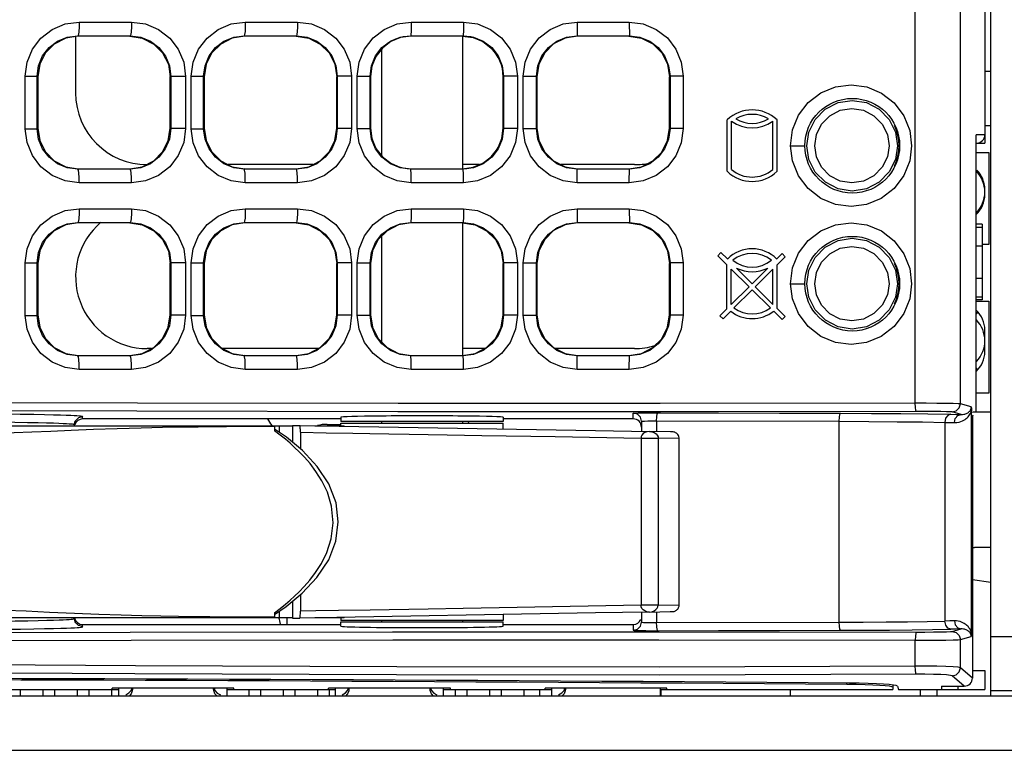
# Model space of a CAD drawing. Units: millimetres. Extents: x 135 to 1043, y -196 to 921.
# Drawn here: x 539 to 575, y -196 to -169 of the extents above; entities that cross this region are included whole.
import ezdxf

# ---------------------------------------------------------------- set-up
doc = ezdxf.new("R2010")
doc.units = ezdxf.units.MM
doc.header["$LTSCALE"] = 65.395
doc.layers.add('ASM_MEMBER', color=7, linetype='CONTINUOUS')

msp = doc.modelspace()

# ---------------------------------------------------------------- linework, layer by layer
at = {"layer": 'ASM_MEMBER', "color": 3, "linetype": 'Continuous'}
for p, q in [((574.645, -193.982), (574.645, -154.182)), ((574.645, -170.882), (574.425, -170.882)), ((574.425, -172.882), (574.645, -172.882)), ((574.645, -183.482), (574.045, -183.482)), ((574.645, -188.482), (574.045, -188.482)), ((572.645, -193.732), (572.645, -193.982)), ((791.545, -193.982), (356.145, -193.982)), ((355.645, -195.982), (792.045, -195.982))]:
    msp.add_line(p, q, dxfattribs=at)
at = {"layer": 'ASM_MEMBER', "color": 7, "linetype": 'Continuous'}
for p, q in [((574.425, -167.332), (574.425, -173.532)), ((571.856, -183.154), (571.856, -167.893)), ((573.521, -183.174), (573.521, -167.834)), ((540.958, -169.064), (542.891, -169.064)), ((547.096, -169.064), (549.027, -169.064)), ((553.229, -169.064), (555.158, -169.064)), ((559.358, -169.064), (561.286, -169.064)), ((540.825, -169.582), (540.825, -171.682)), ((540.924, -169.582), (540.907, -169.564)), ((540.907, -169.564), (542.843, -169.564)), ((542.825, -169.582), (540.924, -169.582)), ((542.825, -169.582), (542.843, -169.564)), ((547.057, -169.564), (548.992, -169.564)), ((547.074, -169.582), (547.057, -169.564)), ((548.975, -169.582), (547.074, -169.582)), ((548.975, -169.582), (548.992, -169.564)), ((553.207, -169.564), (555.142, -169.564)), ((553.223, -169.58), (553.207, -169.564)), ((553.223, -169.582), (553.223, -169.58)), ((555.125, -169.582), (553.225, -169.582)), ((555.125, -169.582), (555.142, -169.564)), ((555.125, -169.582), (555.125, -174.482)), ((559.357, -169.564), (561.292, -169.564)), ((559.375, -169.582), (559.357, -169.564)), ((561.275, -169.582), (559.374, -169.582)), ((561.275, -169.582), (561.292, -169.564)), ((552.125, -170.072), (552.125, -173.991)), ((538.961, -173.003), (538.961, -171.06)), ((538.961, -171.06), (539.406, -171.06)), ((539.406, -173.003), (539.406, -171.06)), ((539.425, -171.078), (539.406, -171.06)), ((539.425, -171.084), (539.425, -172.979)), ((544.325, -171.084), (544.341, -171.067)), ((544.325, -172.984), (544.325, -171.079)), ((544.341, -171.067), (544.341, -172.996)), ((544.886, -171.067), (544.341, -171.067)), ((544.886, -171.067), (544.886, -172.996)), ((545.101, -173.002), (545.101, -171.061)), ((545.101, -171.061), (545.556, -171.061)), ((545.575, -171.079), (545.556, -171.061)), ((545.556, -173.002), (545.556, -171.061)), ((545.575, -171.083), (545.575, -172.98)), ((550.475, -171.083), (550.492, -171.066)), ((550.475, -172.983), (550.475, -171.08)), ((550.492, -171.066), (550.492, -172.997)), ((551.021, -171.066), (550.492, -171.066)), ((551.021, -171.066), (551.021, -172.997)), ((551.235, -173.001), (551.235, -171.062)), ((551.235, -171.062), (551.706, -171.062)), ((551.706, -173.001), (551.706, -171.062)), ((551.725, -171.08), (551.725, -172.983)), ((556.625, -172.982), (556.625, -171.082)), ((556.625, -171.082), (556.625, -171.082)), ((556.642, -171.065), (556.642, -172.999)), ((557.151, -171.065), (556.642, -171.065)), ((557.151, -171.065), (557.151, -172.998)), ((557.365, -173), (557.365, -171.063)), ((557.365, -171.063), (557.857, -171.063)), ((557.875, -171.081), (557.857, -171.063)), ((557.857, -173), (557.857, -171.063)), ((557.875, -171.081), (557.875, -172.982)), ((562.775, -171.081), (562.792, -171.063)), ((562.775, -172.981), (562.775, -171.082)), ((563.277, -171.063), (562.792, -171.063)), ((562.792, -171.063), (562.792, -173)), ((563.277, -171.063), (563.277, -173)), ((564.905, -174.578), (564.905, -172.678)), ((565.065, -174.508), (565.065, -172.728)), ((566.585, -174.508), (566.585, -172.728)), ((566.745, -174.578), (566.745, -172.678)), ((538.961, -173.003), (539.406, -173.003)), ((539.425, -172.985), (539.406, -173.003)), ((544.325, -172.979), (544.341, -172.996)), ((544.886, -172.996), (544.341, -172.996)), ((545.101, -173.002), (545.556, -173.002)), ((545.575, -172.984), (545.556, -173.002)), ((550.475, -172.98), (550.492, -172.997)), ((551.021, -172.997), (550.492, -172.997)), ((551.235, -173.001), (551.706, -173.001)), ((556.625, -172.982), (556.625, -172.982)), ((557.151, -172.998), (556.642, -172.998)), ((557.365, -173), (557.857, -173)), ((557.875, -172.982), (557.857, -173)), ((562.775, -172.982), (562.792, -173)), ((563.277, -173), (562.792, -173)), ((574.425, -173.232), (574.108, -173.232)), ((574.108, -183.482), (574.108, -173.232)), ((574.108, -173.532), (574.425, -173.532)), ((567.242, -173.632), (567.775, -173.632)), ((540.924, -174.482), (540.907, -174.499)), ((542.842, -174.499), (540.907, -174.499)), ((540.924, -174.482), (542.825, -174.482)), ((542.825, -174.482), (542.842, -174.499)), ((549.588, -174.332), (546.461, -174.332)), ((547.074, -174.482), (547.057, -174.499)), ((548.992, -174.499), (547.057, -174.499)), ((547.074, -174.482), (548.975, -174.482)), ((548.975, -174.482), (548.992, -174.499)), ((553.223, -174.483), (553.207, -174.499)), ((555.142, -174.499), (553.207, -174.499)), ((553.223, -174.482), (553.223, -174.483)), ((553.225, -174.482), (555.125, -174.482)), ((555.752, -174.332), (555.125, -174.332)), ((555.125, -174.482), (555.142, -174.499)), ((561.475, -174.332), (558.761, -174.332)), ((559.375, -174.482), (559.357, -174.499)), ((561.292, -174.499), (559.357, -174.499)), ((559.374, -174.482), (561.275, -174.482)), ((561.275, -174.482), (561.292, -174.499)), ((574.132, -174.534), (574.108, -174.558)), ((542.891, -174.999), (540.958, -174.999)), ((549.027, -174.999), (547.096, -174.999)), ((555.158, -174.999), (553.229, -174.999)), ((561.286, -174.999), (559.358, -174.999)), ((540.958, -175.964), (542.891, -175.964)), ((547.096, -175.964), (549.027, -175.964)), ((553.229, -175.964), (555.158, -175.964)), ((559.358, -175.964), (561.286, -175.964)), ((540.907, -176.464), (542.843, -176.464)), ((540.924, -176.482), (540.907, -176.464)), ((542.825, -176.482), (542.843, -176.464)), ((547.057, -176.464), (548.992, -176.464)), ((547.074, -176.482), (547.057, -176.464)), ((548.975, -176.482), (548.992, -176.464)), ((553.207, -176.464), (555.142, -176.464)), ((553.224, -176.482), (553.207, -176.464)), ((555.125, -176.482), (555.142, -176.464)), ((559.357, -176.464), (561.292, -176.464)), ((559.375, -176.482), (559.357, -176.464)), ((561.275, -176.482), (561.292, -176.464)), ((574.132, -176.149), (574.108, -176.125)), ((542.825, -176.482), (540.924, -176.482)), ((548.975, -176.482), (547.074, -176.482)), ((555.125, -176.482), (553.224, -176.482)), ((555.125, -176.482), (555.125, -181.382)), ((561.275, -176.482), (559.374, -176.482)), ((574.325, -176.532), (574.108, -176.532)), ((574.108, -176.639), (574.325, -176.639)), ((574.325, -176.532), (574.325, -179.332)), ((552.125, -176.986), (552.125, -180.877)), ((574.108, -177.338), (574.325, -177.338)), ((564.552, -177.699), (564.672, -177.579)), ((564.896, -178.04), (564.552, -177.699)), ((564.672, -177.579), (564.912, -177.819)), ((566.737, -177.819), (566.935, -177.621)), ((567.048, -177.734), (566.748, -178.035)), ((566.935, -177.621), (567.048, -177.734)), ((538.961, -179.903), (538.961, -177.96)), ((538.961, -177.96), (539.406, -177.96)), ((539.406, -179.903), (539.406, -177.96)), ((539.425, -177.978), (539.406, -177.96)), ((539.425, -177.984), (539.425, -179.879)), ((544.325, -177.984), (544.341, -177.967)), ((544.325, -179.884), (544.325, -177.979)), ((544.886, -177.967), (544.341, -177.967)), ((544.341, -177.967), (544.341, -179.896)), ((544.886, -177.967), (544.886, -179.896)), ((545.101, -177.961), (545.556, -177.961)), ((545.101, -179.902), (545.101, -177.961)), ((545.575, -177.979), (545.556, -177.961)), ((545.556, -179.902), (545.556, -177.961)), ((545.575, -177.983), (545.575, -179.88)), ((550.475, -177.983), (550.492, -177.966)), ((550.475, -179.883), (550.475, -177.98)), ((551.021, -177.966), (550.492, -177.966)), ((550.492, -177.966), (550.492, -179.897)), ((551.021, -177.966), (551.021, -179.897)), ((551.235, -177.962), (551.706, -177.962)), ((551.235, -179.901), (551.235, -177.962)), ((551.725, -177.98), (551.706, -177.962)), ((551.706, -179.901), (551.706, -177.962)), ((551.725, -177.983), (551.725, -179.88)), ((556.625, -177.982), (556.642, -177.965)), ((556.625, -179.882), (556.625, -177.981)), ((557.151, -177.965), (556.642, -177.965)), ((556.642, -177.965), (556.642, -179.899)), ((557.151, -177.965), (557.151, -179.898)), ((557.365, -177.963), (557.857, -177.963)), ((557.365, -179.9), (557.365, -177.963)), ((557.875, -177.981), (557.857, -177.963)), ((557.857, -179.9), (557.857, -177.963)), ((557.875, -177.981), (557.875, -179.882)), ((562.775, -177.981), (562.792, -177.963)), ((562.775, -179.881), (562.775, -177.982)), ((563.277, -177.963), (562.792, -177.963)), ((562.792, -177.963), (562.792, -179.9)), ((563.277, -177.963), (563.277, -179.9)), ((564.896, -179.66), (564.896, -178.04)), ((565.711, -178.845), (565.052, -178.194)), ((565.052, -179.504), (565.052, -178.194)), ((565.246, -178.153), (565.825, -178.732)), ((565.825, -178.732), (566.403, -178.153)), ((566.593, -178.19), (565.938, -178.845)), ((566.593, -179.5), (566.593, -178.19)), ((566.748, -179.655), (566.748, -178.035)), ((574.108, -178.525), (574.325, -178.525)), ((565.052, -179.504), (565.711, -178.845)), ((565.825, -178.958), (565.154, -179.628)), ((566.5, -179.625), (565.825, -178.958)), ((565.938, -178.845), (566.593, -179.5)), ((567.242, -178.732), (567.775, -178.732)), ((574.108, -179.224), (574.325, -179.224)), ((574.325, -179.332), (574.108, -179.332)), ((564.636, -179.92), (564.896, -179.66)), ((566.934, -180.055), (566.622, -179.746)), ((566.748, -179.655), (567.041, -179.948)), ((538.961, -179.903), (539.406, -179.903)), ((539.425, -179.885), (539.406, -179.903)), ((544.325, -179.879), (544.341, -179.896)), ((544.886, -179.896), (544.341, -179.896)), ((545.101, -179.902), (545.556, -179.902)), ((545.575, -179.884), (545.556, -179.902)), ((550.475, -179.88), (550.492, -179.897)), ((551.021, -179.897), (550.492, -179.897)), ((551.235, -179.901), (551.706, -179.901)), ((551.725, -179.883), (551.706, -179.901)), ((556.625, -179.881), (556.642, -179.899)), ((557.151, -179.898), (556.642, -179.898)), ((557.365, -179.9), (557.857, -179.9)), ((557.875, -179.882), (557.857, -179.9)), ((562.775, -179.882), (562.792, -179.9)), ((563.277, -179.9), (562.792, -179.9)), ((564.75, -180.033), (564.636, -179.92)), ((565.033, -179.75), (564.75, -180.033)), ((567.041, -179.948), (566.934, -180.055)), ((574.166, -179.771), (574.108, -179.844)), ((574.425, -181.242), (574.425, -180.442)), ((543.633, -181.132), (543.475, -181.132)), ((549.783, -181.132), (546.267, -181.132)), ((555.932, -181.132), (555.125, -181.132)), ((561.475, -181.132), (558.565, -181.132)), ((540.924, -181.382), (540.907, -181.399)), ((542.842, -181.399), (540.907, -181.399)), ((540.924, -181.382), (542.825, -181.382)), ((542.825, -181.382), (542.842, -181.399)), ((547.074, -181.382), (547.057, -181.399)), ((548.992, -181.399), (547.057, -181.399)), ((547.074, -181.382), (548.975, -181.382)), ((548.975, -181.382), (548.992, -181.399)), ((553.224, -181.382), (553.207, -181.399)), ((555.142, -181.399), (553.207, -181.399)), ((553.224, -181.382), (555.125, -181.382)), ((555.125, -181.382), (555.142, -181.399)), ((559.375, -181.382), (559.357, -181.399)), ((561.292, -181.399), (559.357, -181.399)), ((559.374, -181.382), (561.275, -181.382)), ((561.275, -181.382), (561.292, -181.399)), ((542.891, -181.899), (540.958, -181.899)), ((549.027, -181.899), (547.096, -181.899)), ((555.158, -181.899), (553.229, -181.899)), ((561.286, -181.899), (559.358, -181.899)), ((574.166, -181.912), (574.108, -181.839)), ((573.926, -183.29), (573.521, -183.174)), ((539.285, -183.571), (538.776, -183.563)), ((541.085, -183.732), (541.085, -183.653)), ((550.625, -183.732), (541.085, -183.732)), ((550.625, -183.671), (550.625, -183.832)), ((556.625, -183.671), (556.625, -183.832)), ((561.435, -183.732), (556.625, -183.732)), ((561.435, -183.732), (561.435, -183.518)), ((573.548, -183.567), (573.221, -183.474)), ((573.929, -191.635), (573.929, -183.428)), ((574.007, -183.612), (573.965, -183.6)), ((573.965, -183.6), (573.965, -193.309)), ((466.745, -183.982), (548.845, -183.982)), ((540.825, -183.803), (540.785, -183.953)), ((540.785, -183.982), (540.785, -183.953)), ((540.787, -183.982), (540.787, -183.948)), ((548.176, -183.982), (548.176, -184.169)), ((548.618, -184.406), (548.176, -184.105)), ((548.345, -183.982), (548.345, -184.22)), ((548.845, -183.972), (549.109, -183.972)), ((548.845, -183.972), (548.845, -184.597)), ((549.109, -183.972), (560.035, -184.16)), ((549.665, -183.982), (550.745, -183.982)), ((550.125, -183.932), (550.625, -183.932)), ((556.625, -183.832), (550.625, -183.832)), ((550.625, -183.882), (556.624, -183.882)), ((550.625, -183.982), (550.625, -183.882)), ((550.745, -184), (550.745, -183.982)), ((552.125, -183.832), (552.125, -183.882)), ((555.125, -183.832), (555.125, -183.882)), ((556.625, -184.101), (556.625, -183.882)), ((561.735, -183.817), (561.735, -184.188)), ((562.297, -183.804), (569.046, -183.82)), ((562.297, -183.804), (562.297, -184.198)), ((569.046, -191.243), (569.046, -183.82)), ((572.946, -183.858), (572.946, -191.205)), ((548.386, -184.326), (548.176, -184.169)), ((549.133, -184.226), (550.083, -184.241)), ((549.133, -184.226), (549.133, -184.839)), ((553.149, -184.292), (554.551, -184.315)), ((554.551, -184.315), (555.837, -184.338)), ((555.837, -184.338), (558.547, -184.385)), ((558.547, -184.385), (561.719, -184.441)), ((560.035, -184.16), (562.03, -184.193)), ((561.719, -184.441), (561.719, -190.622)), ((562.805, -184.208), (562.03, -184.193)), ((562.355, -184.446), (562.355, -190.617)), ((562.843, -184.209), (562.805, -184.208)), ((562.869, -184.209), (562.843, -184.209)), ((562.881, -184.21), (562.869, -184.209)), ((563.129, -190.603), (563.129, -184.46)), ((574.645, -189.772), (573.965, -189.683)), ((549.133, -190.224), (549.133, -190.837)), ((548.845, -190.466), (548.845, -191.091)), ((561.719, -190.622), (557.142, -190.703)), ((562.355, -190.617), (563.102, -190.604)), ((563.102, -190.604), (563.129, -190.603)), ((548.176, -190.894), (548.385, -190.738)), ((548.176, -190.894), (548.176, -191.082)), ((548.345, -190.843), (548.345, -191.082)), ((560.035, -190.903), (549.109, -191.091)), ((549.707, -190.828), (549.133, -190.837)), ((550.54, -190.815), (549.707, -190.828)), ((551.707, -190.796), (550.54, -190.815)), ((557.142, -190.703), (555.15, -190.737)), ((556.625, -190.962), (556.625, -191.182)), ((562.03, -190.87), (560.035, -190.903)), ((561.735, -190.875), (561.735, -191.246)), ((562.03, -190.87), (562.802, -190.855)), ((562.297, -190.865), (562.297, -191.259)), ((562.871, -190.854), (562.883, -190.853)), ((548.845, -191.082), (469.055, -191.082)), ((540.785, -191.11), (540.785, -191.082)), ((540.825, -191.26), (540.785, -191.11)), ((540.787, -191.115), (540.787, -191.082)), ((541.085, -191.332), (550.625, -191.332)), ((541.085, -191.41), (541.085, -191.332)), ((548.625, -191.082), (548.625, -191.332)), ((548.845, -191.091), (549.109, -191.091)), ((550.745, -191.082), (549.665, -191.082)), ((550.625, -191.082), (550.625, -191.182)), ((556.625, -191.182), (550.625, -191.182)), ((550.625, -191.232), (556.625, -191.232)), ((550.625, -191.392), (550.625, -191.232)), ((550.745, -191.082), (550.745, -191.063)), ((552.125, -191.182), (552.125, -191.232)), ((555.125, -191.182), (555.125, -191.232)), ((556.625, -191.392), (556.625, -191.232)), ((556.625, -191.332), (561.435, -191.332)), ((561.435, -191.332), (561.435, -191.546)), ((562.297, -191.259), (569.046, -191.243)), ((573.221, -191.589), (573.548, -191.496)), ((571.856, -192.87), (571.856, -191.909)), ((573.521, -191.889), (573.926, -191.773)), ((573.521, -192.929), (573.521, -191.889)), ((575.445, -191.782), (574.645, -191.782)), ((573.965, -193.309), (573.521, -192.929)), ((573.965, -193.032), (574.425, -193.032)), ((574.425, -193.032), (574.425, -193.732)), ((569.321, -193.549), (569.321, -193.499)), ((571.025, -193.564), (571.025, -193.732)), ((573.665, -193.608), (573.221, -193.228)), ((538.425, -193.732), (542.425, -193.732)), ((546.675, -193.679), (542.175, -193.679)), ((542.175, -193.732), (542.175, -193.679)), ((542.425, -193.982), (542.425, -193.679)), ((542.675, -193.933), (542.794, -193.862)), ((542.877, -193.893), (542.798, -193.982)), ((542.92, -193.679), (542.924, -193.724)), ((545.925, -193.724), (545.93, -193.679)), ((545.941, -193.679), (545.973, -193.767)), ((545.973, -193.767), (546.059, -193.865)), ((546.052, -193.982), (545.973, -193.894)), ((546.059, -193.865), (546.175, -193.933)), ((546.425, -193.982), (546.425, -193.679)), ((546.425, -193.732), (550.425, -193.732)), ((546.675, -193.732), (546.675, -193.679)), ((554.675, -193.679), (550.175, -193.679)), ((550.175, -193.732), (550.175, -193.679)), ((550.425, -193.982), (550.425, -193.679)), ((550.675, -193.933), (550.794, -193.862)), ((550.877, -193.893), (550.798, -193.982)), ((550.92, -193.679), (550.924, -193.724)), ((553.925, -193.724), (553.93, -193.679)), ((553.941, -193.679), (553.973, -193.767)), ((553.973, -193.767), (554.059, -193.865)), ((554.052, -193.982), (553.973, -193.894)), ((554.059, -193.865), (554.175, -193.933)), ((554.425, -193.982), (554.425, -193.679)), ((554.425, -193.732), (558.425, -193.732)), ((554.675, -193.732), (554.675, -193.679)), ((557.965, -193.732), (557.965, -193.982)), ((562.675, -193.679), (558.175, -193.679)), ((558.175, -193.732), (558.175, -193.679)), ((558.425, -193.982), (558.425, -193.679)), ((558.675, -193.933), (558.794, -193.862)), ((558.877, -193.893), (558.798, -193.982)), ((558.92, -193.679), (558.924, -193.724)), ((562.425, -193.679), (562.425, -193.982)), ((562.425, -193.732), (571.025, -193.732)), ((562.465, -193.982), (562.465, -193.732)), ((562.675, -193.732), (562.675, -193.679)), ((567.245, -193.982), (567.245, -193.732)), ((571.192, -193.605), (571.234, -193.732)), ((571.234, -193.732), (574.425, -193.732)), ((571.234, -193.732), (571.235, -193.734)), ((572.045, -193.982), (572.045, -193.732)), ((572.825, -193.608), (573.665, -193.608)), ((572.825, -193.608), (572.825, -193.732)), ((573.425, -193.608), (573.425, -193.732)), ((575.445, -193.782), (574.645, -193.782))]:
    msp.add_line(p, q, dxfattribs=at)
at = {"layer": 'ASM_MEMBER', "color": 40, "linetype": 'Continuous'}
for p, q in [((574.108, -173.882), (574.575, -173.882)), ((574.575, -173.882), (574.575, -177.282)), ((574.575, -177.282), (574.325, -177.282)), ((574.108, -179.382), (574.575, -179.382)), ((574.575, -179.382), (574.575, -182.782)), ((574.575, -182.782), (574.108, -182.782)), ((538.77, -193.732), (538.77, -193.982)), ((539.62, -193.982), (539.62, -193.732)), ((540.04, -193.732), (540.04, -193.982)), ((540.89, -193.982), (540.89, -193.732)), ((541.31, -193.732), (541.31, -193.982)), ((542.16, -193.982), (542.16, -193.732)), ((547.24, -193.982), (547.24, -193.732)), ((547.66, -193.732), (547.66, -193.982)), ((548.51, -193.982), (548.51, -193.732)), ((548.93, -193.732), (548.93, -193.982)), ((549.78, -193.982), (549.78, -193.732)), ((550.2, -193.732), (550.2, -193.982)), ((554.86, -193.982), (554.86, -193.732)), ((555.28, -193.732), (555.28, -193.982)), ((556.13, -193.982), (556.13, -193.732)), ((556.55, -193.732), (556.55, -193.982)), ((557.4, -193.982), (557.4, -193.732))]:
    msp.add_line(p, q, dxfattribs=at)
at = {"layer": 'ASM_MEMBER', "color": 7, "linetype": 'Continuous'}
for points in [[(538.961, -171.06), (539.029, -170.544), (539.227, -170.064), (539.543, -169.651), (539.956, -169.333), (540.439, -169.132), (540.958, -169.064)], [(540.958, -169.064), (540.954, -169.253), (540.943, -169.414), (540.926, -169.523), (540.907, -169.564)], [(542.891, -169.064), (542.887, -169.253), (542.877, -169.414), (542.861, -169.523), (542.842, -169.564)], [(542.891, -169.064), (543.408, -169.132), (543.889, -169.333), (544.302, -169.651), (544.619, -170.066), (544.818, -170.549), (544.886, -171.067)], [(545.101, -171.061), (545.169, -170.544), (545.368, -170.063), (545.684, -169.65), (546.097, -169.332), (546.578, -169.132), (547.096, -169.064)], [(547.096, -169.064), (547.093, -169.253), (547.085, -169.414), (547.072, -169.523), (547.057, -169.564)], [(549.027, -169.064), (549.024, -169.253), (549.017, -169.414), (549.006, -169.523), (548.992, -169.564)], [(549.027, -169.064), (549.543, -169.132), (550.023, -169.332), (550.436, -169.65), (550.753, -170.064), (550.953, -170.547), (551.021, -171.066)], [(551.235, -171.062), (551.303, -170.544), (551.503, -170.062), (551.819, -169.649), (552.232, -169.332), (552.713, -169.132), (553.229, -169.064)], [(553.229, -169.064), (553.227, -169.253), (553.223, -169.414), (553.215, -169.523), (553.207, -169.564)], [(555.158, -169.064), (555.157, -169.253), (555.154, -169.414), (555.148, -169.523), (555.142, -169.564)], [(555.158, -169.064), (555.674, -169.132), (556.154, -169.331), (556.566, -169.649), (556.883, -170.062), (557.083, -170.546), (557.151, -171.065)], [(557.365, -171.063), (557.434, -170.544), (557.634, -170.062), (557.951, -169.648), (558.363, -169.331), (558.843, -169.132), (559.358, -169.064)], [(559.358, -169.064), (559.358, -169.253), (559.358, -169.414), (559.357, -169.523), (559.357, -169.564)], [(561.286, -169.064), (561.801, -169.132), (562.28, -169.331), (562.693, -169.648), (563.009, -170.061), (563.209, -170.544), (563.277, -171.063)], [(561.286, -169.064), (561.286, -169.253), (561.288, -169.414), (561.29, -169.523), (561.292, -169.564)], [(539.406, -171.06), (539.457, -170.673), (539.606, -170.313), (539.843, -170.003), (540.153, -169.765), (540.516, -169.615), (540.907, -169.564)], [(540.924, -169.582), (540.46, -169.655), (540.037, -169.872), (539.71, -170.201), (539.498, -170.619), (539.425, -171.084)], [(542.825, -169.582), (543.29, -169.655), (543.713, -169.873), (544.039, -170.201), (544.252, -170.619), (544.325, -171.084)], [(542.843, -169.564), (543.231, -169.615), (543.592, -169.766), (543.903, -170.005), (544.141, -170.316), (544.29, -170.678), (544.341, -171.067)], [(545.556, -171.061), (545.607, -170.673), (545.757, -170.312), (545.995, -170.003), (546.305, -169.765), (546.667, -169.615), (547.057, -169.564)], [(547.074, -169.582), (546.609, -169.656), (546.186, -169.873), (545.86, -170.202), (545.647, -170.619), (545.575, -171.083)], [(548.975, -169.582), (549.441, -169.656), (549.864, -169.873), (550.19, -170.202), (550.402, -170.619), (550.475, -171.083)], [(548.992, -169.564), (549.38, -169.615), (549.742, -169.765), (550.052, -170.004), (550.29, -170.314), (550.44, -170.677), (550.492, -171.066)], [(551.706, -171.062), (551.758, -170.673), (551.908, -170.312), (552.146, -170.002), (552.457, -169.764), (552.818, -169.615), (553.207, -169.564)], [(553.223, -169.58), (552.835, -169.632), (552.474, -169.782), (552.164, -170.02), (551.925, -170.331), (551.776, -170.692), (551.725, -171.08)], [(555.125, -169.582), (555.513, -169.633), (555.875, -169.782), (556.185, -170.021), (556.424, -170.331), (556.574, -170.693), (556.625, -171.082)], [(555.142, -169.564), (555.53, -169.615), (555.891, -169.765), (556.202, -170.002), (556.44, -170.313), (556.591, -170.675), (556.642, -171.065)], [(557.857, -171.063), (557.908, -170.674), (558.059, -170.312), (558.297, -170.002), (558.608, -169.764), (558.969, -169.615), (559.357, -169.564)], [(559.374, -169.582), (558.912, -169.654), (558.49, -169.87), (558.163, -170.198), (557.948, -170.619), (557.875, -171.081)], [(561.275, -169.582), (561.737, -169.654), (562.158, -169.869), (562.486, -170.197), (562.702, -170.619), (562.775, -171.081)], [(561.292, -169.564), (561.68, -169.615), (562.041, -169.764), (562.352, -170.002), (562.591, -170.312), (562.741, -170.674), (562.792, -171.063)], [(567.242, -173.632), (567.319, -173.047), (567.544, -172.503), (567.901, -172.037), (568.366, -171.68), (568.908, -171.456), (569.488, -171.382), (570.064, -171.459), (570.602, -171.684), (571.07, -172.047), (571.43, -172.525), (571.649, -173.069), (571.72, -173.632)], [(567.847, -173.632), (567.925, -173.128), (568.157, -172.66), (568.529, -172.281), (569.001, -172.038), (569.524, -171.954), (570.046, -172.038), (570.518, -172.281), (570.891, -172.659), (571.124, -173.127), (571.201, -173.632)], [(568.138, -173.632), (568.201, -173.218), (568.392, -172.834), (568.697, -172.523), (569.083, -172.323), (569.511, -172.254), (569.94, -172.323), (570.326, -172.522), (570.631, -172.833), (570.823, -173.217), (570.886, -173.632)], [(540.958, -174.999), (540.438, -174.93), (539.956, -174.73), (539.543, -174.412), (539.227, -173.999), (539.029, -173.518), (538.961, -173.003)], [(540.907, -174.499), (540.516, -174.448), (540.153, -174.298), (539.843, -174.059), (539.606, -173.75), (539.457, -173.39), (539.406, -173.003)], [(539.425, -172.979), (539.498, -173.444), (539.71, -173.862), (540.037, -174.191), (540.46, -174.408), (540.924, -174.482)], [(542.825, -174.482), (543.29, -174.408), (543.713, -174.191), (544.039, -173.863), (544.251, -173.445), (544.325, -172.984)], [(544.341, -172.996), (544.29, -173.385), (544.14, -173.747), (543.902, -174.058), (543.592, -174.297), (543.23, -174.448), (542.842, -174.499)], [(544.886, -172.996), (544.818, -173.515), (544.619, -173.998), (544.302, -174.412), (543.889, -174.73), (543.407, -174.931), (542.891, -174.999)], [(547.096, -174.999), (546.578, -174.931), (546.096, -174.73), (545.683, -174.413), (545.367, -174), (545.169, -173.519), (545.101, -173.002)], [(547.057, -174.499), (546.667, -174.448), (546.305, -174.298), (545.994, -174.06), (545.756, -173.75), (545.607, -173.39), (545.556, -173.002)], [(545.575, -172.98), (545.647, -173.444), (545.86, -173.861), (546.186, -174.19), (546.609, -174.407), (547.074, -174.482)], [(548.975, -174.482), (549.441, -174.407), (549.864, -174.19), (550.189, -173.862), (550.402, -173.444), (550.475, -172.983)], [(550.492, -172.997), (550.44, -173.387), (550.29, -173.749), (550.052, -174.06), (549.741, -174.298), (549.38, -174.448), (548.992, -174.499)], [(551.021, -172.997), (550.953, -173.516), (550.753, -173.999), (550.436, -174.414), (550.023, -174.731), (549.542, -174.931), (549.027, -174.999)], [(553.229, -174.999), (552.712, -174.931), (552.232, -174.731), (551.819, -174.414), (551.503, -174.001), (551.303, -173.519), (551.235, -173.001)], [(553.207, -174.499), (552.818, -174.448), (552.456, -174.299), (552.146, -174.061), (551.908, -173.751), (551.758, -173.389), (551.706, -173.001)], [(551.725, -172.983), (551.776, -173.371), (551.925, -173.732), (552.164, -174.043), (552.474, -174.281), (552.835, -174.431), (553.223, -174.483)], [(555.125, -174.482), (555.513, -174.43), (555.875, -174.281), (556.185, -174.042), (556.424, -173.732), (556.574, -173.37), (556.625, -172.982)], [(556.642, -172.999), (556.591, -173.388), (556.44, -173.75), (556.201, -174.061), (555.891, -174.299), (555.53, -174.448), (555.142, -174.499)], [(557.151, -172.998), (557.083, -173.518), (556.883, -174.001), (556.566, -174.415), (556.153, -174.732), (555.673, -174.931), (555.158, -174.999)], [(559.358, -174.999), (558.842, -174.931), (558.363, -174.732), (557.95, -174.415), (557.633, -174.001), (557.434, -173.518), (557.365, -173)], [(559.357, -174.499), (558.969, -174.448), (558.608, -174.299), (558.297, -174.061), (558.058, -173.751), (557.908, -173.389), (557.857, -173)], [(557.875, -172.982), (557.948, -173.444), (558.163, -173.866), (558.49, -174.193), (558.912, -174.409), (559.374, -174.482)], [(561.275, -174.482), (561.737, -174.409), (562.159, -174.193), (562.487, -173.865), (562.702, -173.444), (562.775, -172.981)], [(563.277, -173), (563.209, -173.519), (563.009, -174.002), (562.692, -174.415), (562.28, -174.732), (561.8, -174.931), (561.286, -174.999)], [(562.792, -173), (562.741, -173.39), (562.591, -173.751), (562.352, -174.061), (562.041, -174.299), (561.68, -174.448), (561.292, -174.499)], [(571.72, -173.632), (571.649, -174.193), (571.43, -174.738), (571.071, -175.216), (570.6, -175.58), (570.058, -175.806), (569.481, -175.882), (568.905, -175.806), (568.364, -175.581), (567.893, -175.218), (567.533, -174.74), (567.313, -174.195), (567.242, -173.632)], [(571.201, -173.632), (571.124, -174.135), (570.891, -174.603), (570.519, -174.982), (570.048, -175.225), (569.525, -175.309), (569.002, -175.225), (568.531, -174.983), (568.158, -174.604), (567.925, -174.136), (567.847, -173.632)], [(570.886, -173.632), (570.823, -174.045), (570.632, -174.429), (570.327, -174.74), (569.941, -174.94), (569.513, -175.009), (569.084, -174.94), (568.698, -174.741), (568.393, -174.43), (568.201, -174.046), (568.138, -173.632)], [(540.958, -174.999), (540.954, -174.81), (540.943, -174.649), (540.926, -174.54), (540.907, -174.499)], [(542.891, -174.999), (542.887, -174.81), (542.877, -174.649), (542.861, -174.54), (542.842, -174.499)], [(547.096, -174.999), (547.093, -174.81), (547.085, -174.649), (547.072, -174.54), (547.057, -174.499)], [(549.027, -174.999), (549.024, -174.81), (549.017, -174.649), (549.006, -174.54), (548.992, -174.499)], [(553.229, -174.999), (553.227, -174.81), (553.223, -174.649), (553.215, -174.54), (553.207, -174.499)], [(555.158, -174.999), (555.157, -174.81), (555.154, -174.649), (555.148, -174.54), (555.142, -174.499)], [(559.358, -174.999), (559.358, -174.81), (559.358, -174.649), (559.357, -174.54), (559.357, -174.499)], [(561.286, -174.999), (561.286, -174.81), (561.288, -174.649), (561.29, -174.54), (561.292, -174.499)], [(538.961, -177.96), (539.029, -177.444), (539.227, -176.964), (539.543, -176.551), (539.956, -176.233), (540.439, -176.032), (540.958, -175.964)], [(540.958, -175.964), (540.954, -176.153), (540.943, -176.314), (540.926, -176.423), (540.907, -176.464)], [(542.891, -175.964), (542.887, -176.153), (542.877, -176.314), (542.861, -176.423), (542.842, -176.464)], [(542.891, -175.964), (543.408, -176.032), (543.889, -176.233), (544.302, -176.551), (544.619, -176.966), (544.818, -177.449), (544.886, -177.967)], [(545.101, -177.961), (545.169, -177.444), (545.368, -176.963), (545.684, -176.55), (546.097, -176.232), (546.578, -176.032), (547.096, -175.964)], [(547.096, -175.964), (547.093, -176.153), (547.085, -176.314), (547.072, -176.423), (547.057, -176.464)], [(549.027, -175.964), (549.024, -176.153), (549.017, -176.314), (549.006, -176.423), (548.992, -176.464)], [(549.027, -175.964), (549.543, -176.032), (550.023, -176.232), (550.436, -176.55), (550.753, -176.964), (550.953, -177.447), (551.021, -177.966)], [(551.235, -177.962), (551.303, -177.444), (551.503, -176.962), (551.819, -176.549), (552.232, -176.232), (552.713, -176.032), (553.229, -175.964)], [(553.229, -175.964), (553.227, -176.153), (553.223, -176.314), (553.215, -176.423), (553.207, -176.464)], [(555.158, -175.964), (555.157, -176.153), (555.154, -176.314), (555.148, -176.423), (555.142, -176.464)], [(555.158, -175.964), (555.674, -176.032), (556.154, -176.231), (556.566, -176.549), (556.883, -176.962), (557.083, -177.446), (557.151, -177.965)], [(557.365, -177.963), (557.434, -177.444), (557.634, -176.962), (557.951, -176.548), (558.363, -176.231), (558.843, -176.032), (559.358, -175.964)], [(559.358, -175.964), (559.358, -176.153), (559.358, -176.314), (559.357, -176.423), (559.357, -176.464)], [(561.286, -175.964), (561.801, -176.032), (562.28, -176.231), (562.693, -176.548), (563.009, -176.961), (563.209, -177.444), (563.277, -177.963)], [(561.286, -175.964), (561.286, -176.153), (561.288, -176.314), (561.29, -176.423), (561.292, -176.464)], [(539.406, -177.96), (539.457, -177.573), (539.606, -177.213), (539.843, -176.903), (540.153, -176.665), (540.516, -176.515), (540.907, -176.464)], [(542.843, -176.464), (543.231, -176.515), (543.592, -176.666), (543.903, -176.905), (544.141, -177.216), (544.29, -177.578), (544.341, -177.967)], [(545.556, -177.961), (545.607, -177.573), (545.757, -177.212), (545.995, -176.903), (546.305, -176.665), (546.667, -176.515), (547.057, -176.464)], [(548.992, -176.464), (549.38, -176.515), (549.742, -176.665), (550.052, -176.904), (550.29, -177.214), (550.44, -177.577), (550.492, -177.966)], [(551.706, -177.962), (551.758, -177.573), (551.908, -177.212), (552.146, -176.902), (552.457, -176.664), (552.818, -176.515), (553.207, -176.464)], [(555.142, -176.464), (555.53, -176.515), (555.891, -176.665), (556.202, -176.902), (556.44, -177.213), (556.591, -177.575), (556.642, -177.965)], [(557.857, -177.963), (557.908, -177.574), (558.059, -177.212), (558.297, -176.902), (558.608, -176.664), (558.969, -176.515), (559.357, -176.464)], [(561.292, -176.464), (561.68, -176.515), (562.041, -176.664), (562.352, -176.902), (562.591, -177.212), (562.741, -177.574), (562.792, -177.963)], [(540.924, -176.482), (540.46, -176.555), (540.037, -176.772), (539.71, -177.101), (539.498, -177.519), (539.425, -177.984)], [(542.825, -176.482), (543.29, -176.555), (543.713, -176.773), (544.039, -177.101), (544.252, -177.519), (544.325, -177.984)], [(547.074, -176.482), (546.609, -176.556), (546.186, -176.773), (545.86, -177.102), (545.647, -177.519), (545.575, -177.983)], [(548.975, -176.482), (549.441, -176.556), (549.864, -176.773), (550.19, -177.102), (550.402, -177.519), (550.475, -177.983)], [(553.224, -176.482), (552.758, -176.556), (552.335, -176.774), (552.009, -177.102), (551.797, -177.52), (551.725, -177.983)], [(555.125, -176.482), (555.591, -176.556), (556.014, -176.774), (556.34, -177.102), (556.552, -177.52), (556.625, -177.982)], [(559.374, -176.482), (558.912, -176.554), (558.49, -176.77), (558.163, -177.098), (557.948, -177.519), (557.875, -177.981)], [(561.275, -176.482), (561.737, -176.554), (562.158, -176.769), (562.486, -177.097), (562.702, -177.519), (562.775, -177.981)], [(567.242, -178.732), (567.319, -178.147), (567.544, -177.603), (567.901, -177.137), (568.366, -176.78), (568.908, -176.556), (569.488, -176.482), (570.064, -176.559), (570.602, -176.784), (571.07, -177.147), (571.43, -177.625), (571.649, -178.169), (571.72, -178.732)], [(567.847, -178.732), (567.925, -178.228), (568.157, -177.76), (568.529, -177.381), (569.001, -177.138), (569.524, -177.054), (570.046, -177.138), (570.518, -177.381), (570.891, -177.759), (571.124, -178.227), (571.201, -178.732)], [(568.138, -178.732), (568.201, -178.318), (568.392, -177.934), (568.697, -177.623), (569.083, -177.423), (569.511, -177.354), (569.94, -177.423), (570.326, -177.622), (570.631, -177.933), (570.823, -178.317), (570.886, -178.732)], [(571.72, -178.732), (571.649, -179.293), (571.43, -179.838), (571.071, -180.316), (570.6, -180.68), (570.058, -180.906), (569.481, -180.982), (568.905, -180.906), (568.364, -180.681), (567.893, -180.318), (567.533, -179.84), (567.313, -179.295), (567.242, -178.732)], [(571.201, -178.732), (571.124, -179.235), (570.891, -179.703), (570.519, -180.082), (570.048, -180.325), (569.525, -180.409), (569.002, -180.325), (568.531, -180.083), (568.158, -179.704), (567.925, -179.236), (567.847, -178.732)], [(570.886, -178.732), (570.823, -179.145), (570.632, -179.529), (570.327, -179.84), (569.941, -180.04), (569.513, -180.109), (569.084, -180.04), (568.698, -179.841), (568.393, -179.53), (568.201, -179.146), (568.138, -178.732)], [(540.958, -181.899), (540.438, -181.83), (539.956, -181.63), (539.543, -181.312), (539.227, -180.899), (539.029, -180.418), (538.961, -179.903)], [(540.907, -181.399), (540.516, -181.348), (540.153, -181.198), (539.843, -180.959), (539.606, -180.65), (539.457, -180.29), (539.406, -179.903)], [(539.425, -179.879), (539.498, -180.344), (539.71, -180.762), (540.037, -181.091), (540.46, -181.308), (540.924, -181.382)], [(542.825, -181.382), (543.29, -181.308), (543.713, -181.091), (544.039, -180.763), (544.251, -180.345), (544.325, -179.884)], [(544.341, -179.896), (544.29, -180.285), (544.14, -180.647), (543.902, -180.958), (543.592, -181.197), (543.23, -181.348), (542.842, -181.399)], [(544.886, -179.896), (544.818, -180.415), (544.619, -180.898), (544.302, -181.312), (543.889, -181.63), (543.407, -181.831), (542.891, -181.899)], [(547.096, -181.899), (546.578, -181.831), (546.096, -181.63), (545.683, -181.313), (545.367, -180.9), (545.169, -180.419), (545.101, -179.902)], [(547.057, -181.399), (546.667, -181.348), (546.305, -181.198), (545.994, -180.96), (545.756, -180.65), (545.607, -180.29), (545.556, -179.902)], [(545.575, -179.88), (545.647, -180.344), (545.86, -180.761), (546.186, -181.09), (546.609, -181.307), (547.074, -181.382)], [(548.975, -181.382), (549.441, -181.307), (549.864, -181.09), (550.189, -180.762), (550.402, -180.344), (550.475, -179.883)], [(550.492, -179.897), (550.44, -180.287), (550.29, -180.649), (550.052, -180.96), (549.741, -181.198), (549.38, -181.348), (548.992, -181.399)], [(551.021, -179.897), (550.953, -180.416), (550.753, -180.899), (550.436, -181.314), (550.023, -181.631), (549.542, -181.831), (549.027, -181.899)], [(553.229, -181.899), (552.712, -181.831), (552.232, -181.631), (551.819, -181.314), (551.503, -180.901), (551.303, -180.419), (551.235, -179.901)], [(553.207, -181.399), (552.818, -181.348), (552.456, -181.199), (552.146, -180.961), (551.908, -180.651), (551.758, -180.289), (551.706, -179.901)], [(551.725, -179.88), (551.797, -180.343), (552.009, -180.761), (552.335, -181.089), (552.758, -181.307), (553.224, -181.382)], [(555.125, -181.382), (555.592, -181.307), (556.015, -181.089), (556.34, -180.761), (556.552, -180.343), (556.625, -179.882)], [(556.642, -179.899), (556.591, -180.288), (556.44, -180.65), (556.201, -180.961), (555.891, -181.199), (555.53, -181.348), (555.142, -181.399)], [(557.151, -179.898), (557.083, -180.418), (556.883, -180.901), (556.566, -181.315), (556.153, -181.632), (555.673, -181.831), (555.158, -181.899)], [(559.358, -181.899), (558.842, -181.831), (558.363, -181.632), (557.95, -181.315), (557.633, -180.901), (557.434, -180.418), (557.365, -179.9)], [(559.357, -181.399), (558.969, -181.348), (558.608, -181.199), (558.297, -180.961), (558.058, -180.651), (557.908, -180.289), (557.857, -179.9)], [(557.875, -179.882), (557.948, -180.344), (558.163, -180.766), (558.49, -181.093), (558.912, -181.309), (559.374, -181.382)], [(561.275, -181.382), (561.737, -181.309), (562.159, -181.093), (562.487, -180.765), (562.702, -180.344), (562.775, -179.881)], [(563.277, -179.9), (563.209, -180.419), (563.009, -180.902), (562.692, -181.315), (562.28, -181.632), (561.8, -181.831), (561.286, -181.899)], [(562.792, -179.9), (562.741, -180.29), (562.591, -180.651), (562.352, -180.961), (562.041, -181.199), (561.68, -181.348), (561.292, -181.399)], [(540.958, -181.899), (540.954, -181.71), (540.943, -181.549), (540.926, -181.44), (540.907, -181.399)], [(542.891, -181.899), (542.887, -181.71), (542.877, -181.549), (542.861, -181.44), (542.842, -181.399)], [(547.096, -181.899), (547.093, -181.71), (547.085, -181.549), (547.072, -181.44), (547.057, -181.399)], [(549.027, -181.899), (549.024, -181.71), (549.017, -181.549), (549.006, -181.44), (548.992, -181.399)], [(553.229, -181.899), (553.227, -181.71), (553.223, -181.549), (553.215, -181.44), (553.207, -181.399)], [(555.158, -181.899), (555.157, -181.71), (555.154, -181.549), (555.148, -181.44), (555.142, -181.399)], [(559.358, -181.899), (559.358, -181.71), (559.358, -181.549), (559.357, -181.44), (559.357, -181.399)], [(561.286, -181.899), (561.286, -181.71), (561.288, -181.549), (561.29, -181.44), (561.292, -181.399)], [(571.856, -183.154), (562.427, -183.165), (552.745, -183.163), (543.116, -183.15), (533.832, -183.132), (525.121, -183.113), (517.143, -183.097), (509.982, -183.086), (503.608, -183.08), (497.891, -183.078), (492.731, -183.082), (488.082, -183.089), (483.895, -183.099), (480.13, -183.111), (476.757, -183.126), (473.748, -183.141), (471.071, -183.157)], [(571.89, -183.454), (562.434, -183.465), (552.73, -183.463), (543.087, -183.45), (533.796, -183.432), (525.084, -183.413), (517.112, -183.397), (509.96, -183.386), (503.598, -183.379), (497.895, -183.378), (492.749, -183.381), (488.116, -183.389), (483.945, -183.399), (480.194, -183.411), (476.835, -183.425), (473.839, -183.441), (471.173, -183.457)], [(573.521, -183.174), (573.442, -183.168), (573.26, -183.163), (572.989, -183.159), (572.647, -183.156), (572.26, -183.154), (571.856, -183.154)], [(571.89, -183.454), (571.873, -183.412), (571.861, -183.303), (571.856, -183.154)], [(573.221, -183.474), (573.371, -183.434), (573.481, -183.324), (573.521, -183.174)], [(573.548, -183.567), (573.599, -183.566), (573.643, -183.561), (573.681, -183.553), (573.715, -183.543), (573.745, -183.531), (573.771, -183.518), (573.795, -183.504), (573.816, -183.49), (573.834, -183.475), (573.851, -183.459), (573.866, -183.443), (573.879, -183.427), (573.891, -183.41), (573.901, -183.392), (573.91, -183.373), (573.918, -183.35), (573.924, -183.323), (573.926, -183.29)], [(573.926, -183.29), (573.928, -183.328), (573.929, -183.375), (573.929, -183.428)], [(538.776, -183.563), (538.171, -183.555), (537.43, -183.547), (536.558, -183.541), (535.603, -183.537)], [(541.085, -183.653), (541.087, -183.649), (541.083, -183.645), (541.069, -183.641), (541.044, -183.636), (541.005, -183.631), (540.951, -183.626), (540.876, -183.621), (540.776, -183.615), (540.646, -183.608), (540.48, -183.602), (540.269, -183.594), (540.002, -183.587), (539.671, -183.579), (539.285, -183.571)], [(541.085, -183.653), (540.935, -183.693), (540.825, -183.803)], [(561.435, -183.518), (561.48, -183.513), (561.612, -183.509), (561.815, -183.506), (562.065, -183.504), (562.335, -183.504)], [(561.735, -183.817), (561.694, -183.667), (561.585, -183.558), (561.435, -183.518)], [(562.297, -183.804), (562.303, -183.655), (562.316, -183.546), (562.335, -183.504)], [(562.335, -183.504), (564.588, -183.509), (566.84, -183.514), (569.089, -183.52)], [(569.046, -183.82), (569.052, -183.671), (569.068, -183.562), (569.089, -183.52)], [(569.089, -183.52), (570.24, -183.525), (571.326, -183.533), (572.313, -183.544), (573.174, -183.558)], [(573.221, -183.474), (573.158, -183.468), (573.013, -183.463), (572.795, -183.459), (572.522, -183.456), (572.213, -183.454), (571.89, -183.454)], [(573.174, -183.558), (573.06, -183.6), (572.977, -183.709), (572.946, -183.858)], [(573.174, -183.558), (573.366, -183.562), (573.548, -183.567)], [(573.3, -183.867), (573.392, -183.863), (573.472, -183.849), (573.54, -183.829), (573.6, -183.805), (573.652, -183.778), (573.697, -183.749), (573.738, -183.719), (573.773, -183.687), (573.805, -183.654), (573.834, -183.62), (573.859, -183.584), (573.88, -183.549), (573.899, -183.513), (573.915, -183.473), (573.929, -183.428)], [(573.3, -183.867), (573.334, -183.718), (573.424, -183.608), (573.548, -183.567)], [(540.709, -183.931), (540.657, -183.926), (540.586, -183.921), (540.491, -183.915), (540.367, -183.908), (540.208, -183.901), (540.007, -183.894), (539.752, -183.887), (539.437, -183.879), (539.052, -183.871), (538.583, -183.863), (538.006, -183.855), (537.299, -183.847), (536.467, -183.841), (535.498, -183.837)], [(536.907, -184.282), (537.41, -184.273), (537.961, -184.259), (538.559, -184.239), (539.205, -184.212), (539.904, -184.18), (540.659, -184.146), (541.48, -184.112), (542.365, -184.081), (543.242, -184.056), (544.032, -184.039), (544.726, -184.027), (545.349, -184.018), (545.908, -184.011), (546.401, -184.006), (546.833, -184.003), (547.215, -184), (547.561, -183.999), (547.881, -183.998), (548.176, -183.998)], [(540.787, -183.948), (540.784, -183.945), (540.77, -183.94), (540.746, -183.936), (540.709, -183.931)], [(540.787, -183.948), (540.789, -183.915), (540.801, -183.857)], [(540.801, -183.857), (540.82, -183.812), (540.836, -183.784), (540.84, -183.779)], [(549.133, -184.226), (549.133, -184.176), (549.131, -184.127), (549.129, -184.082), (549.126, -184.044), (549.123, -184.014), (549.119, -183.992), (549.114, -183.978), (549.109, -183.972)], [(561.735, -183.817), (561.763, -183.813), (561.845, -183.809), (561.972, -183.806), (562.128, -183.804), (562.297, -183.804)], [(569.046, -183.82), (570.144, -183.825), (571.18, -183.833), (572.124, -183.844), (572.946, -183.858)], [(572.946, -183.858), (573.128, -183.863), (573.3, -183.867)], [(548.176, -190.958), (548.61, -190.663), (549.199, -190.169), (549.745, -189.589), (550.179, -188.939), (550.447, -188.244), (550.532, -187.538), (550.45, -186.832), (550.185, -186.135), (549.753, -185.484), (549.208, -184.902), (548.618, -184.406)], [(548.385, -190.738), (548.578, -190.58), (548.752, -190.43), (548.916, -190.283), (549.087, -190.12), (549.274, -189.925), (549.479, -189.69), (549.695, -189.41), (549.912, -189.074), (550.114, -188.665), (550.271, -188.162), (550.338, -187.567), (550.284, -186.96), (550.13, -186.439), (549.927, -186.016), (549.707, -185.671), (549.489, -185.384), (549.281, -185.145), (549.091, -184.948), (548.918, -184.782), (548.753, -184.633), (548.579, -184.483), (548.386, -184.326)], [(550.083, -184.241), (551.066, -184.257), (551.692, -184.267), (552.402, -184.279), (553.149, -184.292)], [(562.03, -184.193), (561.936, -184.203), (561.857, -184.232), (561.796, -184.275), (561.752, -184.327), (561.727, -184.383), (561.719, -184.441)], [(561.719, -184.441), (561.842, -184.442), (561.978, -184.443), (562.116, -184.444), (562.245, -184.445), (562.355, -184.446)], [(562.03, -184.193), (562.125, -184.206), (562.207, -184.237), (562.273, -184.281), (562.319, -184.334), (562.347, -184.389), (562.355, -184.446)], [(563.129, -184.46), (563.104, -184.459), (562.355, -184.446)], [(563.129, -184.46), (563.127, -184.425), (563.118, -184.385), (563.102, -184.347), (563.082, -184.313), (563.057, -184.284), (563.029, -184.26), (562.999, -184.24), (562.969, -184.226), (562.939, -184.217), (562.912, -184.212), (562.894, -184.21), (562.885, -184.21), (562.881, -184.21)], [(562.355, -190.617), (562.245, -190.618), (562.116, -190.619), (561.978, -190.62), (561.842, -190.621), (561.719, -190.622)], [(562.03, -190.87), (561.936, -190.86), (561.858, -190.831), (561.796, -190.788), (561.753, -190.736), (561.727, -190.68), (561.719, -190.622)], [(562.03, -190.87), (562.125, -190.857), (562.207, -190.826), (562.272, -190.782), (562.318, -190.73), (562.346, -190.674), (562.355, -190.617)], [(562.883, -190.853), (562.888, -190.853), (562.899, -190.853), (562.918, -190.85), (562.94, -190.846), (562.964, -190.839), (562.988, -190.829), (563.012, -190.815), (563.035, -190.799), (563.056, -190.78), (563.076, -190.758), (563.093, -190.733), (563.107, -190.707), (563.118, -190.678), (563.125, -190.648), (563.129, -190.617), (563.129, -190.603)], [(548.176, -191.065), (547.751, -191.065), (547.293, -191.063), (546.814, -191.06), (546.314, -191.056), (545.791, -191.051), (545.233, -191.044), (544.629, -191.035), (543.976, -191.023), (543.271, -191.007), (542.51, -190.987), (541.681, -190.959), (540.784, -190.923), (539.864, -190.881), (538.997, -190.842), (538.221, -190.812), (537.529, -190.793), (536.907, -190.782)], [(549.109, -191.091), (549.114, -191.085), (549.119, -191.071), (549.123, -191.049), (549.126, -191.019), (549.129, -190.981), (549.131, -190.937), (549.133, -190.888), (549.133, -190.837)], [(555.15, -190.737), (553.85, -190.76), (553.142, -190.772), (552.41, -190.784), (551.707, -190.796)], [(562.802, -190.855), (562.811, -190.855), (562.871, -190.854)], [(536.473, -191.222), (537.31, -191.216), (538.018, -191.208), (538.594, -191.2), (539.061, -191.192), (539.443, -191.184), (539.757, -191.176), (540.011, -191.169), (540.212, -191.161), (540.369, -191.155), (540.493, -191.148), (540.587, -191.142), (540.658, -191.137), (540.71, -191.132), (540.746, -191.127), (540.77, -191.122), (540.784, -191.118), (540.787, -191.115)], [(540.84, -191.285), (540.839, -191.283), (540.828, -191.266), (540.811, -191.232), (540.795, -191.186), (540.787, -191.131), (540.787, -191.115)], [(541.085, -191.41), (540.935, -191.37), (540.825, -191.26)], [(561.435, -191.546), (561.585, -191.505), (561.694, -191.396), (561.735, -191.246)], [(561.735, -191.246), (561.754, -191.249), (561.812, -191.253), (561.904, -191.256), (562.021, -191.258), (562.156, -191.259), (562.297, -191.259)], [(562.335, -191.559), (562.316, -191.517), (562.303, -191.408), (562.297, -191.259)], [(569.046, -191.243), (569.928, -191.24), (570.775, -191.234), (571.57, -191.226), (572.299, -191.216), (572.946, -191.205)], [(569.089, -191.543), (569.068, -191.501), (569.052, -191.392), (569.046, -191.243)], [(573.3, -191.196), (573.128, -191.201), (572.946, -191.205)], [(573.174, -191.505), (573.061, -191.463), (572.978, -191.354), (572.946, -191.205)], [(573.929, -191.635), (573.92, -191.603), (573.907, -191.571), (573.893, -191.54), (573.877, -191.509), (573.859, -191.479), (573.839, -191.45), (573.816, -191.422), (573.791, -191.394), (573.763, -191.366), (573.732, -191.339), (573.696, -191.313), (573.657, -191.288), (573.613, -191.264), (573.563, -191.242), (573.508, -191.223), (573.445, -191.208), (573.375, -191.198), (573.3, -191.196)], [(573.3, -191.196), (573.334, -191.345), (573.424, -191.455), (573.548, -191.496)], [(471.173, -191.606), (473.857, -191.622), (476.878, -191.638), (480.268, -191.652), (484.054, -191.665), (488.262, -191.675), (492.939, -191.682), (498.146, -191.685), (503.932, -191.683), (510.353, -191.677), (517.463, -191.665), (525.268, -191.65), (533.731, -191.631), (542.842, -191.613), (552.531, -191.601), (562.384, -191.598), (571.89, -191.609)], [(535.603, -191.526), (536.563, -191.522), (537.441, -191.515), (538.184, -191.508), (538.787, -191.5), (539.277, -191.492)], [(539.277, -191.492), (539.678, -191.484), (540.007, -191.476), (540.273, -191.469), (540.484, -191.461), (540.649, -191.455), (540.778, -191.448), (540.878, -191.442), (540.952, -191.437), (541.006, -191.432), (541.044, -191.427), (541.069, -191.422), (541.084, -191.418), (541.087, -191.414), (541.085, -191.41)], [(561.435, -191.546), (561.466, -191.549), (561.559, -191.553), (561.705, -191.556), (561.893, -191.558), (562.109, -191.559), (562.335, -191.559)], [(562.335, -191.559), (564.588, -191.554), (566.84, -191.549), (569.089, -191.543)], [(569.089, -191.543), (570.015, -191.54), (570.902, -191.534), (571.734, -191.526), (572.496, -191.516), (573.174, -191.505)], [(571.89, -191.609), (571.873, -191.651), (571.861, -191.76), (571.856, -191.909)], [(571.89, -191.609), (572.213, -191.609), (572.522, -191.607), (572.795, -191.604), (573.013, -191.6), (573.158, -191.595), (573.221, -191.589)], [(573.548, -191.496), (573.366, -191.501), (573.174, -191.505)], [(573.221, -191.589), (573.371, -191.63), (573.481, -191.739), (573.521, -191.889)], [(573.926, -191.773), (573.926, -191.759), (573.924, -191.743), (573.921, -191.728), (573.918, -191.712), (573.912, -191.696), (573.905, -191.68), (573.897, -191.664), (573.888, -191.648), (573.877, -191.633), (573.865, -191.619), (573.852, -191.604), (573.837, -191.59), (573.82, -191.577), (573.802, -191.564), (573.781, -191.551), (573.758, -191.538), (573.732, -191.527), (573.703, -191.516), (573.67, -191.507), (573.633, -191.5), (573.592, -191.496), (573.548, -191.496)], [(573.929, -191.635), (573.929, -191.688), (573.928, -191.735), (573.926, -191.773)], [(471.071, -191.906), (473.766, -191.922), (476.801, -191.938), (480.205, -191.952), (484.005, -191.965), (488.228, -191.975), (492.922, -191.982), (498.143, -191.985), (503.943, -191.983), (510.376, -191.977), (517.495, -191.965), (525.305, -191.95), (533.768, -191.931), (542.872, -191.913), (552.546, -191.9), (562.377, -191.898), (571.856, -191.909)], [(571.856, -191.909), (572.26, -191.909), (572.647, -191.907), (572.989, -191.904), (573.26, -191.9), (573.442, -191.895), (573.521, -191.889)], [(571.856, -192.87), (562.408, -192.903), (552.691, -192.895), (543.04, -192.857), (533.762, -192.802), (525.065, -192.746), (517.096, -192.698), (509.943, -192.664), (503.577, -192.645), (497.866, -192.642), (492.711, -192.651), (488.066, -192.673), (483.884, -192.703), (480.121, -192.741), (476.752, -192.783), (473.746, -192.829), (471.071, -192.877)], [(571.89, -193.169), (562.415, -193.202), (552.677, -193.195), (543.011, -193.157), (533.725, -193.102), (525.028, -193.045), (517.064, -192.997), (509.921, -192.963), (503.566, -192.945), (497.87, -192.941), (492.73, -192.951), (488.1, -192.972), (483.933, -193.003), (480.185, -193.04), (476.83, -193.083), (473.836, -193.129), (471.173, -193.176)], [(573.521, -192.929), (573.442, -192.912), (573.26, -192.897), (572.988, -192.884), (572.647, -192.875), (572.26, -192.87), (571.856, -192.87)], [(571.89, -193.169), (571.874, -193.124), (571.862, -193.015), (571.856, -192.87)], [(573.221, -193.228), (573.158, -193.211), (573.012, -193.196), (572.795, -193.184), (572.522, -193.175), (572.213, -193.17), (571.89, -193.169)], [(573.221, -193.228), (573.371, -193.188), (573.48, -193.078), (573.521, -192.929)], [(542.794, -193.862), (542.877, -193.766), (542.909, -193.679)], [(542.924, -193.724), (542.92, -193.78), (542.877, -193.893)], [(545.973, -193.894), (545.929, -193.775), (545.925, -193.724)], [(550.794, -193.862), (550.877, -193.766), (550.909, -193.679)], [(550.924, -193.724), (550.92, -193.78), (550.877, -193.893)], [(553.973, -193.894), (553.929, -193.775), (553.925, -193.724)], [(558.794, -193.862), (558.877, -193.766), (558.909, -193.679)], [(558.924, -193.724), (558.92, -193.78), (558.877, -193.893)]]:
    msp.add_lwpolyline(points, dxfattribs=at)
for centre in [(569.525, -173.632), (569.525, -178.732)]:
    msp.add_circle(centre, 1.75, dxfattribs=at)
for centre, radius, start, end in [((553.225, -171.082), 1.5, 90, 179.3446), ((555.125, -171.082), 1.5, 0, 90), ((543.475, -171.682), 2.65, 180, 270), ((565.825, -173.632), 1.325, 46.0222, 133.9778), ((565.825, -171.649), 1.32, 234.8473, 305.1527), ((565.825, -173.632), 1.16, 58.7266, 121.2734), ((565.825, -171.649), 1.16, 238.7266, 301.2734), ((553.225, -172.982), 1.5, 180.6535, 270), ((555.125, -172.982), 1.5, 270, 360), ((569.525, -173.632), 1.733, 334.3519, 25.6481), ((574.125, -173.232), 0.3, 270, 360), ((561.475, -171.682), 2.65, 270, 282.2224), ((565.825, -173.632), 1.32, 225.8156, 314.1844), ((565.825, -173.632), 1.16, 229.0673, 310.9327), ((573.325, -175.342), 1.1, 315, 45), ((573.425, -175.242), 1, 0, 45), ((573.425, -175.442), 1, 313.0366, 360), ((543.475, -178.482), 2.65, 130.3204, 270), ((565.825, -178.732), 1.29, 45, 135), ((565.825, -178.732), 1.12, 50.6275, 129.3725), ((565.825, -177), 1.12, 230.6275, 309.3725), ((565.825, -177), 1.29, 243.3466, 296.6534), ((569.525, -178.732), 1.733, 334.3519, 25.6481), ((565.825, -178.732), 1.29, 232.1248, 308.1554), ((565.825, -178.732), 1.12, 233.2132, 307.0608), ((573.425, -180.442), 1, 0, 46.897), ((573.325, -180.842), 1.1, 316.2372, 44.3444), ((561.475, -178.482), 2.65, 270, 286.6584), ((573.425, -181.242), 1, 313.103, 360), ((545.925, -185.232), 2.5, 30.3556, 36.9801), ((550.125, -185.432), 1.5, 90, 104.0344), ((557.425, -185.232), 2.5, 145.7728, 147.0577), ((545.925, -191.732), 2.5, 9.4282, 15.1085)]:
    msp.add_arc(centre, radius, start, end, dxfattribs=at)
at = {"layer": 'ASM_MEMBER', "color": 3, "linetype": 'Continuous'}
for centre, start, end in [((574.045, -184.282), 90, 97.1326), ((574.045, -187.682), 264.0713, 270)]:
    msp.add_arc(centre, 0.8, start, end, dxfattribs=at)
at = {"layer": 'ASM_MEMBER', "color": 7, "linetype": 'Continuous'}
for centre, major_axis, ratio, start_param, end_param in [((541.085, -184.032), (0, 0.3), 0.999848, 6.283185, 7.576423), ((553.625, -183.671), (3, 0), 0.017455, 6.283185, 9.424778), ((561.435, -184.032), (0, 0.3), 0.999848, 4.712389, 6.283185), ((541.085, -191.031), (0, 0.3), 0.999848, 8.024817, 9.424778), ((561.435, -191.031), (0, -0.3), 0.999848, 6.283185, 7.461252), ((553.625, -191.392), (3, 0), 0.017455, 3.141593, 6.283185), ((520.425, -210.611), (330.18, 0), 0.052408, 1.421853, 1.71974), ((520.425, -210.662), (330.18, 0), 0.052408, 1.42216, 1.719432), ((569.025, -193.653), (2, 0), 0.052408, 6.283185, 7.705345), ((569.112, -193.607), (2.08, 0), 0.052408, 6.300639, 7.705038), ((573.664, -193.308), (0.229, -0.196), 0.996772, -0.860735, 0.706866)]:
    msp.add_ellipse(centre, major_axis=major_axis, ratio=ratio, start_param=start_param, end_param=end_param, dxfattribs=at)

doc.saveas('drawing.dxf')
